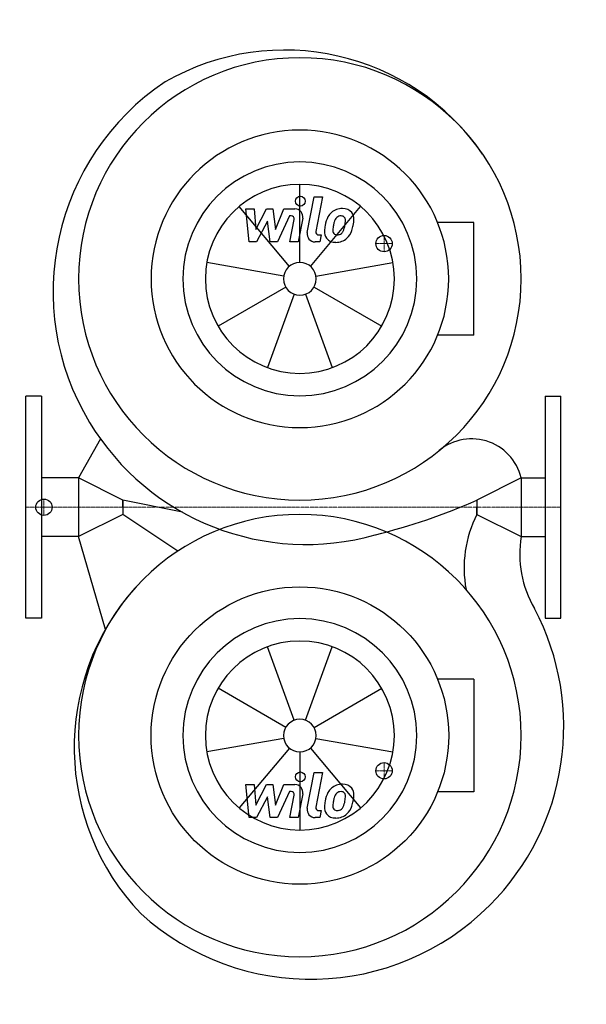
# Model space of a CAD drawing. Extents: x -9 to 859, y -762 to 747.
import ezdxf

# ---------------------------------------------------------------- set-up
doc = ezdxf.new("R2010")
doc.units = 0
doc.linetypes.add('DASHDOT', pattern=[1, 0.5, -0.25, 0, -0.25])
doc.layers.get('0').update_dxf_attribs({"color": 124})
doc.layers.add('CP_AXIS', color=143, linetype='DASHDOT', lineweight=18)
doc.layers.add('CP_DETAL', color=33, linetype='Continuous')
doc.layers.add('cp_hidde', color=203, linetype='Continuous')

msp = doc.modelspace()

# ---------------------------------------------------------------- linework, layer by layer
for p, q in [((686.5, 436.5), (631, 436.5)), ((686.5, 263.5), (686.5, 436.5)), ((686.5, 263.5), (631, 263.5)), ((24, 170), (0, 170)), ((0, -170), (0, 170)), ((24, 170), (24, -170)), ((796, 170), (820, 170)), ((796, 170), (796, -170)), ((820, -170), (820, 170)), ((114.4, 104.7), (81, 44.9)), ((81, 44.9), (24, 44.9)), ((81, 44.9), (81, -44.9)), ((148.8, 11), (81, 44.9)), ((759, 44.9), (691.2, 11)), ((759, 44.9), (759, -44.9)), ((759, 44.9), (796, 44.9)), ((240, -7.6), (148.8, 11)), ((148.8, 0), (148.8, 11)), ((148.8, 11), (148.8, -11)), ((148.8, 0), (148.8, -11)), ((691.2, 11), (691.2, 0)), ((691.2, 11), (691.2, -11)), ((691.2, -11), (691.2, 0)), ((148.8, -11), (81, -44.9)), ((233.1, -67.2), (148.8, -11)), ((691.2, -11), (759, -44.9)), ((81, -44.9), (24, -44.9)), ((122.4, -187.6), (81, -44.9)), ((759, -44.9), (796, -44.9)), ((24, -170), (0, -170)), ((796, -170), (820, -170)), ((686.5, -263.5), (631, -263.5)), ((686.5, -263.5), (686.5, -436.5)), ((686.5, -436.5), (631, -436.5))]:
    msp.add_line(p, q)
for centre, major_axis, start_param, end_param in [((396.7, 332.7), (260.2, 260.2), 6.100649, 7.58967), ((420, 350), (239.7, 239.7), 5.497787, 11.780972), ((429.3, 330.3), (-273.9, 273.9), -0.19442, 1.329666), ((420, 350), (-161.2, 161.2), 3.926991, 10.210176), ((420, 350), (126.7, 126.7), 5.497787, 11.780972), ((429.3, 330.3), (273.9, 273.9), 2.900462, 4.204894), ((683.1, 26.9), (-55.1, 55.1), 4.159859, 6.254851), ((321.4, 838.5), (-640.9, 640.9), 2.594791, 2.77652), ((420, -350), (239.7, 239.7), 5.497787, 11.780972), ((853.3, -93.3), (-128.5, 128.5), 0.315658, 0.966778), ((919.8, -72.2), (115.3, 115.3), 2.187735, 2.890441), ((442.3, -368.5), (260.2, 260.2), 1.629708, 3.118728), ((436.9, -336.2), (273.9, 273.9), 4.712706, 5.983828), ((436.9, -336.2), (-273.9, 273.9), 1.617824, 3.14191)]:
    msp.add_ellipse(centre, major_axis=major_axis, ratio=1, start_param=start_param, end_param=end_param)
at = {"extrusion": (0, 0, -1)}
for major_axis, start_param, end_param in [((161.2, 161.2), 0.785398, 7.068583), ((-126.7, 126.7), 2.356194490192345, 8.63937979737193)]:
    msp.add_ellipse((420, -350), major_axis=major_axis, ratio=1, start_param=start_param, end_param=end_param, dxfattribs=at)
at = {"layer": 'CP_AXIS'}
for p, q in [((549, 391.5), (549, 416.5)), ((561.5, 404), (536.5, 404)), ((820, 0), (0, 0)), ((27.9, -12.5), (27.9, 12.5)), ((41.5, 0), (30.6, 0)), ((549, -391.5), (549, -416.5)), ((561.5, -404), (536.5, -404))]:
    msp.add_line(p, q, dxfattribs=at)
at = {"layer": 'CP_DETAL'}
for p, q in [((420, 375), (420, 494.8)), ((431.4, 420.9), (442, 475.8)), ((442, 475.8), (454.7, 475.8)), ((454.7, 475.8), (444.3, 422.7)), ((403.9, 369.2), (326.9, 460.9)), ((337.2, 457.2), (350.2, 457.2)), ((342.5, 406.6), (337.2, 457.2)), ((350.2, 457.2), (352.3, 425.9)), ((352.3, 425.9), (368.7, 457.2)), ((368.7, 457.2), (378.5, 457.2)), ((378.5, 457.2), (382.9, 425.9)), ((382.9, 425.9), (395.5, 457.2)), ((395.5, 457.2), (412.5, 457.3)), ((436.1, 369.2), (513.1, 460.9)), ((370.3, 438.4), (353.6, 406.6)), ((374.7, 406.6), (370.3, 438.4)), ((403.9, 446.6), (385.8, 406.6)), ((406.9, 446.6), (403.9, 446.6)), ((404.7, 406.6), (411.3, 441.2)), ((424.3, 443), (417.3, 406.6)), ((448.8, 417.3), (452.6, 417.3)), ((452.6, 417.3), (450.5, 406.6)), ((353.6, 406.6), (342.5, 406.6)), ((385.8, 406.6), (374.7, 406.6)), ((417.3, 406.6), (404.7, 406.6)), ((450.5, 406.6), (443.2, 406.6)), ((395.4, 354.3), (277.4, 375.1)), ((444.6, 354.3), (562.6, 375.1)), ((398.3, 337.5), (294.6, 277.6)), ((441.7, 337.5), (545.4, 277.6)), ((411.4, 326.5), (370.5, 213.9)), ((428.6, 326.5), (469.5, 213.9)), ((411.4, -326.5), (370.5, -213.9)), ((428.6, -326.5), (469.5, -213.9)), ((398.3, -337.5), (294.6, -277.6)), ((441.7, -337.5), (545.4, -277.6)), ((395.4, -354.3), (277.4, -375.1)), ((444.6, -354.3), (562.6, -375.1)), ((403.9, -369.2), (326.9, -460.9)), ((420, -375), (420, -494.8)), ((436.1, -369.2), (513.1, -460.9)), ((431.4, -461.5), (442, -406.6)), ((442, -406.6), (454.7, -406.6)), ((454.7, -406.6), (444.3, -459.7)), ((337.2, -425.2), (350.2, -425.2)), ((342.5, -475.8), (337.2, -425.2)), ((350.2, -425.2), (352.3, -456.5)), ((352.3, -456.5), (368.7, -425.2)), ((368.7, -425.2), (378.5, -425.2)), ((378.5, -425.2), (382.9, -456.5)), ((382.9, -456.5), (395.5, -425.2)), ((403.9, -435.8), (385.8, -475.8)), ((395.5, -425.2), (412.5, -425.1)), ((406.9, -435.8), (403.9, -435.8)), ((370.3, -444), (353.6, -475.8)), ((374.7, -475.8), (370.3, -444)), ((404.7, -475.8), (411.3, -441.2)), ((424.3, -439.4), (417.3, -475.8)), ((448.8, -465.1), (452.6, -465.1)), ((452.6, -465.1), (450.5, -475.8)), ((353.6, -475.8), (342.5, -475.8)), ((385.8, -475.8), (374.7, -475.8)), ((417.3, -475.8), (404.7, -475.8)), ((450.5, -475.8), (443.2, -475.8))]:
    msp.add_line(p, q, dxfattribs=at)
for centre in [(420.8, 469.1), (420.8, -413.3)]:
    msp.add_circle(centre, 7.5, dxfattribs=at)
for centre, radius, start, end in [((412.5, 445.3), 12, 349.1463, 90.1097), ((484.9, 432.7), 25.1, 89.3287, 131.1984), ((486.4, 440.4), 17.4, 39.8625, 93.7877), ((406.9, 442.1), 4.5, 349.1282, 90.0361), ((502.6, 425.1), 44.3, 153.1115, 171.0742), ((483.7, 433.7), 23.6, 130.4936, 150.8647), ((485.9, 434.2), 13.6, 132.3225, 168.5446), ((482.8, 437.2), 9.3, 88.6944, 130.5967), ((483.2, 438), 8.48, 69.364, 91.2833), ((484.1, 440.7), 5.58, 38.8919, 68.6227), ((482.4, 439.8), 7.56, 358.4755, 35.933), ((441.7, 440.9), 48.2, 349.3761, 358.4794), ((487.5, 442.4), 15.3, 357.2175, 36.9176), ((451.9, 442.7), 50.9, 347.7846, 358.7587), ((448.8, 421.8), 4.5, 169.0041, 270), ((473.3, 421.7), 15.7, 173.443, 216.7902), ((517.7, 419.8), 60.1, 168.3333, 176.5259), ((514.1, 422.8), 43.6, 167.8511, 176.8316), ((478.4, 424.2), 7.91, 173.0647, 215.6723), ((539, 419.1), 68.8, 165.0104, 169.1866), ((476.2, 428.2), 11.4, 311.1381, 334.8162), ((451.6, 438.5), 38.1, 336.5302, 350.0633), ((475.6, 431.2), 25.1, 311.0023, 344.0583), ((428.6, 446), 74.4, 343.0634, 349.1605), ((443.2, 418.6), 12, 169.0042, 270), ((473.9, 423), 17, 219.1176, 274.2411), ((476.8, 423.8), 6.38, 220.254, 274.7357), ((475.3, 431.8), 25.8, 269.6738, 310.639), ((475.7, 439.7), 22.3, 274.1845, 282.2301), ((477.7, 426.7), 9.3, 287.2372, 310.2783), ((406.9, -440.3), 4.5, 349.1282, 90.0361), ((412.5, -437.1), 12, 349.1463, 90.1097), ((502.6, -457.3), 44.3, 153.1115, 171.0742), ((483.7, -448.7), 23.6, 130.4936, 150.8647), ((484.9, -449.7), 25.1, 89.3287, 131.1984), ((482.8, -445.2), 9.3, 88.6944, 130.5967), ((483.2, -444.4), 8.48, 69.364, 91.2833), ((486.4, -442), 17.4, 39.8625, 93.7877), ((484.1, -441.7), 5.58, 38.8919, 68.6227), ((487.5, -440), 15.3, 357.2175, 36.9176), ((517.7, -462.6), 60.1, 168.3333, 176.5259), ((514.1, -459.6), 43.6, 167.8511, 176.8316), ((539, -463.3), 68.8, 165.0104, 169.1866), ((485.9, -448.2), 13.6, 132.3225, 168.5446), ((451.6, -443.9), 38.1, 336.5302, 350.0633), ((482.4, -442.6), 7.56, 358.4755, 35.933), ((441.7, -441.5), 48.2, 349.3761, 358.4794), ((428.6, -436.4), 74.4, 343.0634, 349.1605), ((451.9, -439.7), 50.9, 347.7846, 358.7587), ((443.2, -463.8), 12, 169.0042, 270), ((448.8, -460.6), 4.5, 169.0041, 270), ((473.3, -460.7), 15.7, 173.443, 216.7902), ((478.4, -458.2), 7.91, 173.0647, 215.6723), ((476.8, -458.6), 6.38, 220.254, 274.7357), ((475.7, -442.7), 22.3, 274.1845, 282.2301), ((477.7, -455.7), 9.3, 287.2372, 310.2783), ((476.2, -454.2), 11.4, 311.1381, 334.8162), ((475.6, -451.2), 25.1, 311.0023, 344.0583), ((473.9, -459.4), 17, 219.1176, 274.2411), ((475.3, -450.6), 25.8, 269.6738, 310.639)]:
    msp.add_arc(centre, radius, start, end, dxfattribs=at)
for major_axis in [(102.4, 102.4), (17.7, 17.7)]:
    msp.add_ellipse((420, 350), major_axis=major_axis, ratio=1, start_param=5.497787, end_param=11.780972, dxfattribs=at)
at = {"layer": 'CP_DETAL', "extrusion": (0, 0, -1)}
for major_axis in [(-102.4, 102.4), (-17.7, 17.7)]:
    msp.add_ellipse((420, -350), major_axis=major_axis, ratio=1, start_param=2.356194490192344, end_param=8.63937979737193, dxfattribs=at)
at = {"layer": 'cp_hidde'}
for centre in [(549, 404), (27.9, 0), (549, -404)]:
    msp.add_circle(centre, 12.5, dxfattribs=at)

doc.saveas('drawing.dxf')
